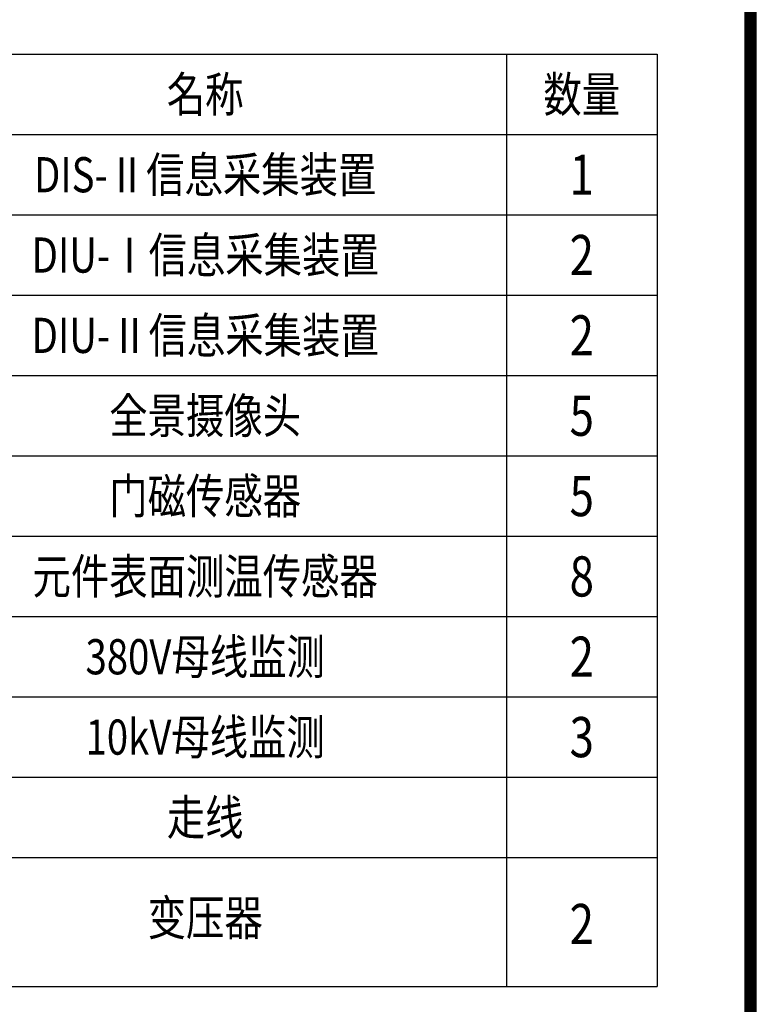
# Model space of a CAD drawing. Extents: x -18544 to 30524, y -18704 to 15676.
# Drawn here: x 23129 to 30464, y -10709 to -904 of the extents above; entities that cross this region are included whole.
import ezdxf
from ezdxf.enums import TextEntityAlignment as Align

# ---------------------------------------------------------------- set-up
doc = ezdxf.new("R2010")
doc.units = 0
doc.layers.get('0').update_dxf_attribs({"linetype": 'CONTINUOUS'})
doc.layers.get('Defpoints').update_dxf_attribs({"linetype": 'CONTINUOUS'})
doc.layers.add('TEXT', color=7, linetype='CONTINUOUS')
doc.styles.add('宋体', font='txt', dxfattribs={"width": 0.8})

msp = doc.modelspace()

# ---------------------------------------------------------------- linework, layer by layer
at = {"color": 0}
for p, q in [((21975.9, -1247.7), (27975.9, -1247.7)), ((27975.9, -1247.7), (27975.9, -2047.7)), ((27975.9, -1247.7), (29475.9, -1247.7)), ((29475.9, -1247.7), (29475.9, -2047.7)), ((21975.9, -2047.7), (27975.9, -2047.7)), ((27975.9, -2047.7), (27975.9, -2847.7)), ((27975.9, -2047.7), (29475.9, -2047.7)), ((29475.9, -2047.7), (29475.9, -2847.7)), ((21975.9, -2847.7), (27975.9, -2847.7)), ((27975.9, -2847.7), (27975.9, -3647.7)), ((27975.9, -2847.7), (29475.9, -2847.7)), ((29475.9, -2847.7), (29475.9, -3647.7)), ((21975.9, -3647.7), (27975.9, -3647.7)), ((27975.9, -3647.7), (29475.9, -3647.7)), ((27975.9, -3647.7), (27975.9, -4447.7)), ((29475.9, -3647.7), (29475.9, -4447.7)), ((21975.9, -4447.7), (27975.9, -4447.7)), ((27975.9, -4447.7), (27975.9, -5247.7)), ((27975.9, -4447.7), (29475.9, -4447.7)), ((29475.9, -4447.7), (29475.9, -5247.7)), ((21975.9, -5247.7), (27975.9, -5247.7)), ((27975.9, -5247.7), (27975.9, -6047.7)), ((27975.9, -5247.7), (29475.9, -5247.7)), ((29475.9, -5247.7), (29475.9, -6047.7)), ((21975.9, -6047.7), (27975.9, -6047.7)), ((27975.9, -6047.7), (27975.9, -6847.7)), ((27975.9, -6047.7), (29475.9, -6047.7)), ((29475.9, -6047.7), (29475.9, -6847.7)), ((21975.9, -6847.7), (27975.9, -6847.7)), ((27975.9, -6847.7), (27975.9, -7647.7)), ((27975.9, -6847.7), (29475.9, -6847.7)), ((29475.9, -6847.7), (29475.9, -7647.7)), ((21975.9, -7647.7), (27975.9, -7647.7)), ((27975.9, -7647.7), (27975.9, -8447.7)), ((27975.9, -7647.7), (27975.9, -8447.7)), ((27975.9, -7647.7), (29475.9, -7647.7)), ((29475.9, -7647.7), (29475.9, -8447.7)), ((29475.9, -7647.7), (29475.9, -8447.7)), ((21975.9, -8447.7), (27975.9, -8447.7)), ((27975.9, -8447.7), (29475.9, -8447.7)), ((27975.9, -8447.7), (27975.9, -9247.7)), ((29475.9, -8447.7), (29475.9, -9247.7)), ((16075.9, -9247.7), (29475.9, -9247.7)), ((27975.9, -9247.7), (27975.9, -10530.8)), ((29475.9, -9247.7), (29475.9, -10530.8)), ((16075.9, -10530.8), (29475.9, -10530.8))]:
    msp.add_line(p, q, dxfattribs=at)
at = {"ltscale": 100, "const_width": 120}
msp.add_lwpolyline([(30403.7, 15616.2), (-16324.3, 15616.2), (-16324.3, -18583.8), (30403.7, -18583.8), (30403.7, 15616.2)], dxfattribs=at)
at = {"layer": 'Defpoints', "color": 1}
msp.add_lwpolyline([(-18544.3, -18643.8), (30463.7, -18643.8), (30463.7, 15676.2), (-18544.3, 15676.2)], close=True, dxfattribs=at)

# ---------------------------------------------------------------- texts
at = {"layer": 'TEXT', "style": '宋体', "width": 0.8}
for s, height, p in [('名称', 350, (24975.9, -1647.7)), ('数量', 350, (28725.9, -1647.7)), ('DIS-Ⅱ信息采集装置', 350, (24975.9, -2447.7)), ('1', 400, (28725.9, -2447.7)), ('DIU-Ⅰ信息采集装置', 350, (24975.9, -3247.7)), ('2', 400, (28725.9, -3247.7)), ('DIU-Ⅱ信息采集装置', 350, (24975.9, -4047.7)), ('2', 400, (28725.9, -4047.7)), ('全景摄像头', 350, (24975.9, -4847.7)), ('5', 400, (28725.9, -4847.7)), ('门磁传感器', 350, (24975.9, -5647.7)), ('5', 400, (28725.9, -5647.7)), ('元件表面测温传感器', 350, (24975.9, -6447.7)), ('8', 400, (28725.9, -6447.7)), ('380V母线监测', 350, (24975.9, -7247.7)), ('2', 400, (28725.9, -7247.7)), ('10kV母线监测', 350, (24975.9, -8047.7)), ('3', 400, (28725.9, -8047.7)), ('走线', 350, (24975.9, -8847.7)), ('变压器', 350, (24975.9, -9847.2)), ('2', 400, (28725.9, -9909.2))]:
    msp.add_text(s, height=height, dxfattribs=at).set_placement(p, align=Align.MIDDLE_CENTER)

doc.saveas('drawing.dxf')
